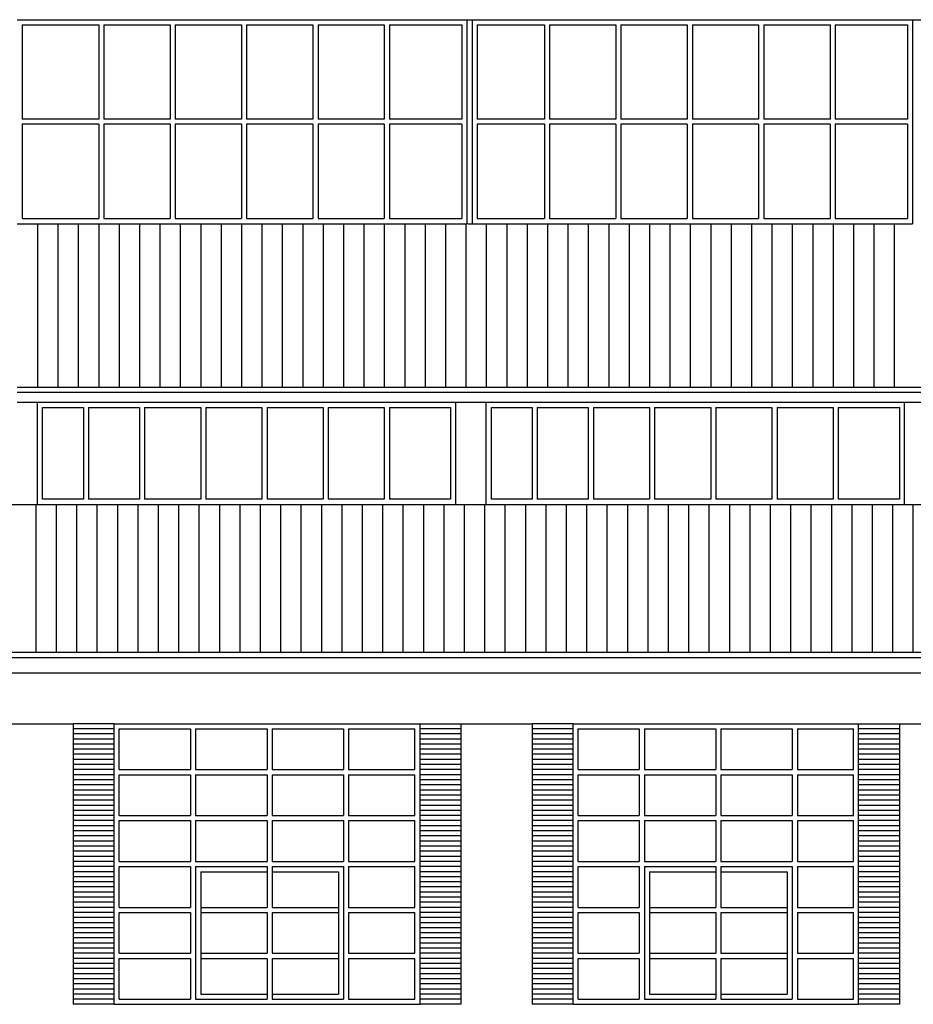
# Model space of a CAD drawing. Extents: x 498364 to 498705, y 4797008 to 4797191.
# Drawn here: x 498482 to 498490, y 4797097 to 4797107 of the extents above; entities that cross this region are included whole.
import ezdxf

# ---------------------------------------------------------------- set-up
doc = ezdxf.new("R2010")
doc.units = 0
doc.header["$MEASUREMENT"] = 0
doc.layers.get('0').update_dxf_attribs({"linetype": 'CONTINUOUS'})
for name, color, linetype in [('EXTERIOR', 7, 'CONTINUOUS'), ('TEJADO', 1, 'CONTINUOUS'), ('VENTANAS', 4, 'CONTINUOUS')]:
    doc.layers.add(name, color=color, linetype=linetype)

msp = doc.modelspace()

# ---------------------------------------------------------------- linework, layer by layer
for p, q in [((498482.0415, 4797100.1546), (498482.0415, 4797097.4046)), ((498482.4415, 4797100.1546), (498482.0415, 4797100.1546)), ((498485.4415, 4797100.1546), (498485.8415, 4797100.1546)), ((498485.8415, 4797100.1546), (498485.8415, 4797097.4046)), ((498486.5415, 4797100.1546), (498486.5415, 4797097.4046)), ((498486.9415, 4797100.1546), (498486.5415, 4797100.1546)), ((498489.7415, 4797100.1546), (498490.1415, 4797100.1546)), ((498490.1415, 4797100.1546), (498490.1415, 4797097.4046)), ((498482.4415, 4797100.1046), (498482.0415, 4797100.1046)), ((498482.4415, 4797100.0546), (498482.0415, 4797100.0546)), ((498485.8415, 4797100.1046), (498485.4415, 4797100.1046)), ((498485.8415, 4797100.0546), (498485.4415, 4797100.0546)), ((498486.9415, 4797100.1046), (498486.5415, 4797100.1046)), ((498486.9415, 4797100.0546), (498486.5415, 4797100.0546)), ((498490.1415, 4797100.1046), (498489.7415, 4797100.1046)), ((498490.1415, 4797100.0546), (498489.7415, 4797100.0546)), ((498482.4415, 4797100.0046), (498482.0415, 4797100.0046)), ((498482.4415, 4797099.9546), (498482.0415, 4797099.9546)), ((498485.8415, 4797100.0046), (498485.4415, 4797100.0046)), ((498485.8415, 4797099.9546), (498485.4415, 4797099.9546)), ((498486.9415, 4797100.0046), (498486.5415, 4797100.0046)), ((498486.9415, 4797099.9546), (498486.5415, 4797099.9546)), ((498490.1415, 4797100.0046), (498489.7415, 4797100.0046)), ((498490.1415, 4797099.9546), (498489.7415, 4797099.9546)), ((498482.4415, 4797099.9046), (498482.0415, 4797099.9046)), ((498482.4415, 4797099.8546), (498482.0415, 4797099.8546)), ((498485.8415, 4797099.9046), (498485.4415, 4797099.9046)), ((498485.8415, 4797099.8546), (498485.4415, 4797099.8546)), ((498486.9415, 4797099.9046), (498486.5415, 4797099.9046)), ((498486.9415, 4797099.8546), (498486.5415, 4797099.8546)), ((498490.1415, 4797099.9046), (498489.7415, 4797099.9046)), ((498490.1415, 4797099.8546), (498489.7415, 4797099.8546)), ((498482.4415, 4797099.8046), (498482.0415, 4797099.8046)), ((498482.4415, 4797099.7546), (498482.0415, 4797099.7546)), ((498485.8415, 4797099.8046), (498485.4415, 4797099.8046)), ((498485.8415, 4797099.7546), (498485.4415, 4797099.7546)), ((498486.9415, 4797099.8046), (498486.5415, 4797099.8046)), ((498486.9415, 4797099.7546), (498486.5415, 4797099.7546)), ((498490.1415, 4797099.8046), (498489.7415, 4797099.8046)), ((498490.1415, 4797099.7546), (498489.7415, 4797099.7546)), ((498482.4415, 4797099.7046), (498482.0415, 4797099.7046)), ((498482.4415, 4797099.6546), (498482.0415, 4797099.6546)), ((498485.8415, 4797099.7046), (498485.4415, 4797099.7046)), ((498485.8415, 4797099.6546), (498485.4415, 4797099.6546)), ((498486.9415, 4797099.7046), (498486.5415, 4797099.7046)), ((498486.9415, 4797099.6546), (498486.5415, 4797099.6546)), ((498490.1415, 4797099.7046), (498489.7415, 4797099.7046)), ((498490.1415, 4797099.6546), (498489.7415, 4797099.6546)), ((498482.4415, 4797099.6046), (498482.0415, 4797099.6046)), ((498482.4415, 4797099.5546), (498482.0415, 4797099.5546)), ((498485.8415, 4797099.6046), (498485.4415, 4797099.6046)), ((498485.8415, 4797099.5546), (498485.4415, 4797099.5546)), ((498486.9415, 4797099.6046), (498486.5415, 4797099.6046)), ((498486.9415, 4797099.5546), (498486.5415, 4797099.5546)), ((498490.1415, 4797099.6046), (498489.7415, 4797099.6046)), ((498490.1415, 4797099.5546), (498489.7415, 4797099.5546)), ((498482.4415, 4797099.5046), (498482.0415, 4797099.5046)), ((498482.4415, 4797099.4546), (498482.0415, 4797099.4546)), ((498485.8415, 4797099.5046), (498485.4415, 4797099.5046)), ((498485.8415, 4797099.4546), (498485.4415, 4797099.4546)), ((498486.9415, 4797099.5046), (498486.5415, 4797099.5046)), ((498486.9415, 4797099.4546), (498486.5415, 4797099.4546)), ((498490.1415, 4797099.5046), (498489.7415, 4797099.5046)), ((498490.1415, 4797099.4546), (498489.7415, 4797099.4546)), ((498482.4415, 4797099.4046), (498482.0415, 4797099.4046)), ((498482.4415, 4797099.3546), (498482.0415, 4797099.3546)), ((498485.8415, 4797099.4046), (498485.4415, 4797099.4046)), ((498485.8415, 4797099.3546), (498485.4415, 4797099.3546)), ((498486.9415, 4797099.4046), (498486.5415, 4797099.4046)), ((498486.9415, 4797099.3546), (498486.5415, 4797099.3546)), ((498490.1415, 4797099.4046), (498489.7415, 4797099.4046)), ((498490.1415, 4797099.3546), (498489.7415, 4797099.3546)), ((498482.4415, 4797099.3046), (498482.0415, 4797099.3046)), ((498482.4415, 4797099.2546), (498482.0415, 4797099.2546)), ((498485.8415, 4797099.3046), (498485.4415, 4797099.3046)), ((498485.8415, 4797099.2546), (498485.4415, 4797099.2546)), ((498486.9415, 4797099.3046), (498486.5415, 4797099.3046)), ((498486.9415, 4797099.2546), (498486.5415, 4797099.2546)), ((498490.1415, 4797099.3046), (498489.7415, 4797099.3046)), ((498490.1415, 4797099.2546), (498489.7415, 4797099.2546)), ((498482.4415, 4797099.2046), (498482.0415, 4797099.2046)), ((498482.4415, 4797099.1546), (498482.0415, 4797099.1546)), ((498485.8415, 4797099.2046), (498485.4415, 4797099.2046)), ((498485.8415, 4797099.1546), (498485.4415, 4797099.1546)), ((498486.9415, 4797099.2046), (498486.5415, 4797099.2046)), ((498486.9415, 4797099.1546), (498486.5415, 4797099.1546)), ((498490.1415, 4797099.2046), (498489.7415, 4797099.2046)), ((498490.1415, 4797099.1546), (498489.7415, 4797099.1546)), ((498482.4415, 4797099.1046), (498482.0415, 4797099.1046)), ((498482.4415, 4797099.0546), (498482.0415, 4797099.0546)), ((498485.8415, 4797099.1046), (498485.4415, 4797099.1046)), ((498485.8415, 4797099.0546), (498485.4415, 4797099.0546)), ((498486.9415, 4797099.1046), (498486.5415, 4797099.1046)), ((498486.9415, 4797099.0546), (498486.5415, 4797099.0546)), ((498490.1415, 4797099.1046), (498489.7415, 4797099.1046)), ((498490.1415, 4797099.0546), (498489.7415, 4797099.0546)), ((498482.4415, 4797099.0046), (498482.0415, 4797099.0046)), ((498485.8415, 4797099.0046), (498485.4415, 4797099.0046)), ((498486.9415, 4797099.0046), (498486.5415, 4797099.0046)), ((498490.1415, 4797099.0046), (498489.7415, 4797099.0046)), ((498482.4415, 4797098.9546), (498482.0415, 4797098.9546)), ((498482.4415, 4797098.9046), (498482.0415, 4797098.9046)), ((498485.8415, 4797098.9546), (498485.4415, 4797098.9546)), ((498485.8415, 4797098.9046), (498485.4415, 4797098.9046)), ((498486.9415, 4797098.9546), (498486.5415, 4797098.9546)), ((498486.9415, 4797098.9046), (498486.5415, 4797098.9046)), ((498490.1415, 4797098.9546), (498489.7415, 4797098.9546)), ((498490.1415, 4797098.9046), (498489.7415, 4797098.9046)), ((498482.4415, 4797098.8546), (498482.0415, 4797098.8546)), ((498482.4415, 4797098.8046), (498482.0415, 4797098.8046)), ((498485.8415, 4797098.8546), (498485.4415, 4797098.8546)), ((498485.8415, 4797098.8046), (498485.4415, 4797098.8046)), ((498486.9415, 4797098.8546), (498486.5415, 4797098.8546)), ((498486.9415, 4797098.8046), (498486.5415, 4797098.8046)), ((498490.1415, 4797098.8546), (498489.7415, 4797098.8546)), ((498490.1415, 4797098.8046), (498489.7415, 4797098.8046)), ((498482.4415, 4797098.7546), (498482.0415, 4797098.7546)), ((498482.4415, 4797098.7046), (498482.0415, 4797098.7046)), ((498485.8415, 4797098.7546), (498485.4415, 4797098.7546)), ((498485.8415, 4797098.7046), (498485.4415, 4797098.7046)), ((498486.9415, 4797098.7546), (498486.5415, 4797098.7546)), ((498486.9415, 4797098.7046), (498486.5415, 4797098.7046)), ((498490.1415, 4797098.7546), (498489.7415, 4797098.7546)), ((498490.1415, 4797098.7046), (498489.7415, 4797098.7046)), ((498482.4415, 4797098.6546), (498482.0415, 4797098.6546)), ((498482.4415, 4797098.6046), (498482.0415, 4797098.6046)), ((498485.8415, 4797098.6546), (498485.4415, 4797098.6546)), ((498485.8415, 4797098.6046), (498485.4415, 4797098.6046)), ((498486.9415, 4797098.6546), (498486.5415, 4797098.6546)), ((498486.9415, 4797098.6046), (498486.5415, 4797098.6046)), ((498490.1415, 4797098.6546), (498489.7415, 4797098.6546)), ((498490.1415, 4797098.6046), (498489.7415, 4797098.6046)), ((498482.4415, 4797098.5546), (498482.0415, 4797098.5546)), ((498482.4415, 4797098.5046), (498482.0415, 4797098.5046)), ((498485.8415, 4797098.5546), (498485.4415, 4797098.5546)), ((498485.8415, 4797098.5046), (498485.4415, 4797098.5046)), ((498486.9415, 4797098.5546), (498486.5415, 4797098.5546)), ((498486.9415, 4797098.5046), (498486.5415, 4797098.5046)), ((498490.1415, 4797098.5546), (498489.7415, 4797098.5546)), ((498490.1415, 4797098.5046), (498489.7415, 4797098.5046)), ((498482.4415, 4797098.4546), (498482.0415, 4797098.4546)), ((498482.4415, 4797098.4046), (498482.0415, 4797098.4046)), ((498485.8415, 4797098.4546), (498485.4415, 4797098.4546)), ((498485.8415, 4797098.4046), (498485.4415, 4797098.4046)), ((498486.9415, 4797098.4546), (498486.5415, 4797098.4546)), ((498486.9415, 4797098.4046), (498486.5415, 4797098.4046)), ((498490.1415, 4797098.4546), (498489.7415, 4797098.4546)), ((498490.1415, 4797098.4046), (498489.7415, 4797098.4046)), ((498482.4415, 4797098.3546), (498482.0415, 4797098.3546)), ((498482.4415, 4797098.3046), (498482.0415, 4797098.3046)), ((498485.8415, 4797098.3546), (498485.4415, 4797098.3546)), ((498485.8415, 4797098.3046), (498485.4415, 4797098.3046)), ((498486.9415, 4797098.3546), (498486.5415, 4797098.3546)), ((498486.9415, 4797098.3046), (498486.5415, 4797098.3046)), ((498490.1415, 4797098.3546), (498489.7415, 4797098.3546)), ((498490.1415, 4797098.3046), (498489.7415, 4797098.3046)), ((498482.4415, 4797098.2546), (498482.0415, 4797098.2546)), ((498482.4415, 4797098.2046), (498482.0415, 4797098.2046)), ((498485.8415, 4797098.2546), (498485.4415, 4797098.2546)), ((498485.8415, 4797098.2046), (498485.4415, 4797098.2046)), ((498486.9415, 4797098.2546), (498486.5415, 4797098.2546)), ((498486.9415, 4797098.2046), (498486.5415, 4797098.2046)), ((498490.1415, 4797098.2546), (498489.7415, 4797098.2546)), ((498490.1415, 4797098.2046), (498489.7415, 4797098.2046)), ((498482.4415, 4797098.1546), (498482.0415, 4797098.1546)), ((498482.4415, 4797098.1046), (498482.0415, 4797098.1046)), ((498485.8415, 4797098.1546), (498485.4415, 4797098.1546)), ((498485.8415, 4797098.1046), (498485.4415, 4797098.1046)), ((498486.9415, 4797098.1546), (498486.5415, 4797098.1546)), ((498486.9415, 4797098.1046), (498486.5415, 4797098.1046)), ((498490.1415, 4797098.1546), (498489.7415, 4797098.1546)), ((498490.1415, 4797098.1046), (498489.7415, 4797098.1046)), ((498482.4415, 4797098.0546), (498482.0415, 4797098.0546)), ((498482.4415, 4797098.0046), (498482.0415, 4797098.0046)), ((498485.8415, 4797098.0546), (498485.4415, 4797098.0546)), ((498485.8415, 4797098.0046), (498485.4415, 4797098.0046)), ((498486.9415, 4797098.0546), (498486.5415, 4797098.0546)), ((498486.9415, 4797098.0046), (498486.5415, 4797098.0046)), ((498490.1415, 4797098.0546), (498489.7415, 4797098.0546)), ((498490.1415, 4797098.0046), (498489.7415, 4797098.0046)), ((498482.4415, 4797097.9546), (498482.0415, 4797097.9546)), ((498482.4415, 4797097.9046), (498482.0415, 4797097.9046)), ((498485.8415, 4797097.9546), (498485.4415, 4797097.9546)), ((498485.8415, 4797097.9046), (498485.4415, 4797097.9046)), ((498486.9415, 4797097.9546), (498486.5415, 4797097.9546)), ((498486.9415, 4797097.9046), (498486.5415, 4797097.9046)), ((498490.1415, 4797097.9546), (498489.7415, 4797097.9546)), ((498490.1415, 4797097.9046), (498489.7415, 4797097.9046)), ((498482.4415, 4797097.8546), (498482.0415, 4797097.8546)), ((498482.4415, 4797097.8046), (498482.0415, 4797097.8046)), ((498485.8415, 4797097.8546), (498485.4415, 4797097.8546)), ((498485.8415, 4797097.8046), (498485.4415, 4797097.8046)), ((498486.9415, 4797097.8546), (498486.5415, 4797097.8546)), ((498486.9415, 4797097.8046), (498486.5415, 4797097.8046)), ((498490.1415, 4797097.8546), (498489.7415, 4797097.8546)), ((498490.1415, 4797097.8046), (498489.7415, 4797097.8046)), ((498482.4415, 4797097.7546), (498482.0415, 4797097.7546)), ((498482.4415, 4797097.7046), (498482.0415, 4797097.7046)), ((498485.8415, 4797097.7546), (498485.4415, 4797097.7546)), ((498485.8415, 4797097.7046), (498485.4415, 4797097.7046)), ((498486.9415, 4797097.7546), (498486.5415, 4797097.7546)), ((498486.9415, 4797097.7046), (498486.5415, 4797097.7046)), ((498490.1415, 4797097.7546), (498489.7415, 4797097.7546)), ((498490.1415, 4797097.7046), (498489.7415, 4797097.7046)), ((498482.4415, 4797097.6546), (498482.0415, 4797097.6546)), ((498482.4415, 4797097.6046), (498482.0415, 4797097.6046)), ((498485.8415, 4797097.6546), (498485.4415, 4797097.6546)), ((498485.8415, 4797097.6046), (498485.4415, 4797097.6046)), ((498486.9415, 4797097.6546), (498486.5415, 4797097.6546)), ((498486.9415, 4797097.6046), (498486.5415, 4797097.6046)), ((498490.1415, 4797097.6546), (498489.7415, 4797097.6546)), ((498490.1415, 4797097.6046), (498489.7415, 4797097.6046)), ((498482.4415, 4797097.5546), (498482.0415, 4797097.5546)), ((498485.8415, 4797097.5546), (498485.4415, 4797097.5546)), ((498486.9415, 4797097.5546), (498486.5415, 4797097.5546)), ((498490.1415, 4797097.5546), (498489.7415, 4797097.5546)), ((498482.4415, 4797097.5046), (498482.0415, 4797097.5046)), ((498482.4415, 4797097.4546), (498482.0415, 4797097.4546)), ((498485.8415, 4797097.5046), (498485.4415, 4797097.5046)), ((498485.8415, 4797097.4546), (498485.4415, 4797097.4546)), ((498486.9415, 4797097.5046), (498486.5415, 4797097.5046)), ((498486.9415, 4797097.4546), (498486.5415, 4797097.4546)), ((498490.1415, 4797097.5046), (498489.7415, 4797097.5046)), ((498490.1415, 4797097.4546), (498489.7415, 4797097.4546)), ((498482.4415, 4797097.4046), (498482.0415, 4797097.4046)), ((498482.4415, 4797097.4046), (498482.0415, 4797097.4046)), ((498485.8415, 4797097.4046), (498485.4415, 4797097.4046)), ((498485.8415, 4797097.4046), (498485.4415, 4797097.4046)), ((498486.9415, 4797097.4046), (498486.5415, 4797097.4046)), ((498486.9415, 4797097.4046), (498486.5415, 4797097.4046)), ((498490.1415, 4797097.4046), (498489.7415, 4797097.4046)), ((498490.1415, 4797097.4046), (498489.7415, 4797097.4046))]:
    msp.add_line(p, q)
at = {"layer": 'EXTERIOR', "ltscale": 0.1}
for p, q in [((498480.7915, 4797100.1546), (498482.0415, 4797100.1546)), ((498485.8415, 4797100.1546), (498486.5415, 4797100.1546)), ((498490.1415, 4797100.1546), (498490.9415, 4797100.1546))]:
    msp.add_line(p, q, dxfattribs=at)
at = {"layer": 'TEJADO', "ltscale": 0.1}
for p, q in [((498481.6915, 4797105.0546), (498481.6915, 4797103.4546)), ((498481.8915, 4797105.0546), (498481.8915, 4797103.4546)), ((498482.0915, 4797105.0546), (498482.0915, 4797103.4546)), ((498482.2915, 4797105.0546), (498482.2915, 4797103.4546)), ((498482.4915, 4797105.0546), (498482.4915, 4797103.4546)), ((498482.6915, 4797105.0546), (498482.6915, 4797103.4546)), ((498482.8915, 4797105.0546), (498482.8915, 4797103.4546)), ((498483.0915, 4797105.0546), (498483.0915, 4797103.4546)), ((498483.2915, 4797105.0546), (498483.2915, 4797103.4546)), ((498483.4915, 4797105.0546), (498483.4915, 4797103.4546)), ((498483.6915, 4797105.0546), (498483.6915, 4797103.4546)), ((498483.8915, 4797105.0546), (498483.8915, 4797103.4546)), ((498484.0915, 4797105.0546), (498484.0915, 4797103.4546)), ((498484.2915, 4797105.0546), (498484.2915, 4797103.4546)), ((498484.4915, 4797105.0546), (498484.4915, 4797103.4546)), ((498484.6915, 4797105.0546), (498484.6915, 4797103.4546)), ((498484.8915, 4797105.0546), (498484.8915, 4797103.4546)), ((498485.0915, 4797105.0546), (498485.0915, 4797103.4546)), ((498485.2915, 4797105.0546), (498485.2915, 4797103.4546)), ((498485.4915, 4797105.0546), (498485.4915, 4797103.4546)), ((498485.6915, 4797105.0546), (498485.6915, 4797103.4546)), ((498485.8915, 4797105.0546), (498485.8915, 4797103.4546)), ((498486.0915, 4797105.0546), (498486.0915, 4797103.4546)), ((498486.2915, 4797105.0546), (498486.2915, 4797103.4546)), ((498486.4915, 4797105.0546), (498486.4915, 4797103.4546)), ((498486.6915, 4797105.0546), (498486.6915, 4797103.4546)), ((498486.8915, 4797105.0546), (498486.8915, 4797103.4546)), ((498487.0915, 4797105.0546), (498487.0915, 4797103.4546)), ((498487.2915, 4797105.0546), (498487.2915, 4797103.4546)), ((498487.4915, 4797105.0546), (498487.4915, 4797103.4546)), ((498487.6915, 4797105.0546), (498487.6915, 4797103.4546)), ((498487.8915, 4797105.0546), (498487.8915, 4797103.4546)), ((498488.0915, 4797105.0546), (498488.0915, 4797103.4546)), ((498488.2915, 4797105.0546), (498488.2915, 4797103.4546)), ((498488.4915, 4797105.0546), (498488.4915, 4797103.4546)), ((498488.6915, 4797105.0546), (498488.6915, 4797103.4546)), ((498488.8915, 4797105.0546), (498488.8915, 4797103.4546)), ((498489.0915, 4797105.0546), (498489.0915, 4797103.4546)), ((498489.2915, 4797105.0546), (498489.2915, 4797103.4546)), ((498489.4915, 4797105.0546), (498489.4915, 4797103.4546)), ((498489.6915, 4797105.0546), (498489.6915, 4797103.4546)), ((498489.8915, 4797105.0546), (498489.8915, 4797103.4546)), ((498490.0915, 4797105.0546), (498490.0915, 4797103.4546)), ((498481.4915, 4797103.4546), (498516.4915, 4797103.4546)), ((498481.4915, 4797103.4046), (498516.4915, 4797103.4046)), ((498481.4915, 4797103.3046), (498516.4915, 4797103.3046)), ((498475.5915, 4797102.3046), (498521.3915, 4797102.3046)), ((498481.6744, 4797102.3046), (498481.6744, 4797100.8546)), ((498481.8744, 4797102.3046), (498481.8744, 4797100.8546)), ((498482.0744, 4797102.3046), (498482.0744, 4797100.8546)), ((498482.2744, 4797102.3046), (498482.2744, 4797100.8546)), ((498482.2744, 4797102.3046), (498482.2744, 4797100.8546)), ((498482.4744, 4797102.3046), (498482.4744, 4797100.8546)), ((498482.6744, 4797102.3046), (498482.6744, 4797100.8546)), ((498482.8744, 4797102.3046), (498482.8744, 4797100.8546)), ((498483.0744, 4797102.3046), (498483.0744, 4797100.8546)), ((498483.2744, 4797102.3046), (498483.2744, 4797100.8546)), ((498483.4744, 4797102.3046), (498483.4744, 4797100.8546)), ((498483.6744, 4797102.3046), (498483.6744, 4797100.8546)), ((498483.8744, 4797102.3046), (498483.8744, 4797100.8546)), ((498484.0744, 4797102.3046), (498484.0744, 4797100.8546)), ((498484.2744, 4797102.3046), (498484.2744, 4797100.8546)), ((498484.4744, 4797102.3046), (498484.4744, 4797100.8546)), ((498484.6744, 4797102.3046), (498484.6744, 4797100.8546)), ((498484.8744, 4797102.3046), (498484.8744, 4797100.8546)), ((498485.0744, 4797102.3046), (498485.0744, 4797100.8546)), ((498485.2744, 4797102.3046), (498485.2744, 4797100.8546)), ((498485.4744, 4797102.3046), (498485.4744, 4797100.8546)), ((498485.6744, 4797102.3046), (498485.6744, 4797100.8546)), ((498485.8744, 4797102.3046), (498485.8744, 4797100.8546)), ((498486.0744, 4797102.3046), (498486.0744, 4797100.8546)), ((498486.2744, 4797102.3046), (498486.2744, 4797100.8546)), ((498486.4744, 4797102.3046), (498486.4744, 4797100.8546)), ((498486.6744, 4797102.3046), (498486.6744, 4797100.8546)), ((498486.8744, 4797102.3046), (498486.8744, 4797100.8546)), ((498487.0744, 4797102.3046), (498487.0744, 4797100.8546)), ((498487.2744, 4797102.3046), (498487.2744, 4797100.8546)), ((498487.4744, 4797102.3046), (498487.4744, 4797100.8546)), ((498487.6744, 4797102.3046), (498487.6744, 4797100.8546)), ((498487.8744, 4797102.3046), (498487.8744, 4797100.8546)), ((498488.0744, 4797102.3046), (498488.0744, 4797100.8546)), ((498488.0744, 4797102.3046), (498488.0744, 4797100.8546)), ((498488.2744, 4797102.3046), (498488.2744, 4797100.8546)), ((498488.4744, 4797102.3046), (498488.4744, 4797100.8546)), ((498488.6744, 4797102.3046), (498488.6744, 4797100.8546)), ((498488.8744, 4797102.3046), (498488.8744, 4797100.8546)), ((498489.0744, 4797102.3046), (498489.0744, 4797100.8546)), ((498489.2744, 4797102.3046), (498489.2744, 4797100.8546)), ((498489.4744, 4797102.3046), (498489.4744, 4797100.8546)), ((498489.6744, 4797102.3046), (498489.6744, 4797100.8546)), ((498489.8744, 4797102.3046), (498489.8744, 4797100.8546)), ((498490.0744, 4797102.3046), (498490.0744, 4797100.8546)), ((498490.2744, 4797102.3046), (498490.2744, 4797100.8546)), ((498475.5915, 4797100.8546), (498521.3915, 4797100.8546)), ((498475.5915, 4797100.8046), (498521.3915, 4797100.8046)), ((498475.5915, 4797100.6546), (498521.3915, 4797100.6546))]:
    msp.add_line(p, q, dxfattribs=at)
at = {"layer": 'VENTANAS', "ltscale": 0.1}
for p, q in [((498481.4915, 4797107.0546), (498485.9015, 4797107.0546)), ((498481.5415, 4797107.0046), (498481.5415, 4797106.0796)), ((498481.5415, 4797107.0046), (498482.2915, 4797107.0046)), ((498482.2915, 4797107.0046), (498482.2915, 4797106.0796)), ((498482.3415, 4797107.0046), (498482.3415, 4797106.0796)), ((498482.3415, 4797107.0046), (498482.9915, 4797107.0046)), ((498482.9915, 4797107.0046), (498482.9915, 4797106.0796)), ((498483.0415, 4797107.0046), (498483.0415, 4797106.0796)), ((498483.0415, 4797107.0046), (498483.6915, 4797107.0046)), ((498483.6915, 4797107.0046), (498483.6915, 4797106.0796)), ((498483.7415, 4797107.0046), (498483.7415, 4797106.0796)), ((498483.7415, 4797107.0046), (498484.3915, 4797107.0046)), ((498484.3915, 4797107.0046), (498484.3915, 4797106.0796)), ((498484.4415, 4797107.0046), (498485.0915, 4797107.0046)), ((498484.4415, 4797107.0046), (498484.4415, 4797106.0796)), ((498485.0915, 4797107.0046), (498485.0915, 4797106.0796)), ((498485.1415, 4797107.0046), (498485.1415, 4797106.0796)), ((498485.1415, 4797107.0046), (498485.8515, 4797107.0046)), ((498485.8515, 4797107.0046), (498485.8515, 4797106.0796)), ((498485.9015, 4797107.0546), (498490.2715, 4797107.0546)), ((498485.9015, 4797107.0546), (498485.9015, 4797105.0546)), ((498485.9515, 4797107.0546), (498485.9515, 4797106.0796)), ((498486.0015, 4797107.0046), (498486.0015, 4797106.0796)), ((498486.0015, 4797107.0046), (498486.6615, 4797107.0046)), ((498486.6615, 4797107.0046), (498486.6615, 4797106.0796)), ((498486.7115, 4797107.0046), (498486.7115, 4797106.0796)), ((498486.7115, 4797107.0046), (498487.3615, 4797107.0046)), ((498487.3615, 4797107.0046), (498487.3615, 4797106.0796)), ((498487.4115, 4797107.0046), (498487.4115, 4797106.0796)), ((498487.4115, 4797107.0046), (498488.0615, 4797107.0046)), ((498488.0615, 4797107.0046), (498488.0615, 4797106.0796)), ((498488.1115, 4797107.0046), (498488.1115, 4797106.0796)), ((498488.1115, 4797107.0046), (498488.7615, 4797107.0046)), ((498488.7615, 4797107.0046), (498488.7615, 4797106.0796)), ((498488.8115, 4797107.0046), (498489.4615, 4797107.0046)), ((498488.8115, 4797107.0046), (498488.8115, 4797106.0796)), ((498489.4615, 4797107.0046), (498489.4615, 4797106.0796)), ((498489.5115, 4797107.0046), (498489.5115, 4797106.0796)), ((498489.5115, 4797107.0046), (498490.2215, 4797107.0046)), ((498490.2215, 4797107.0046), (498490.2215, 4797106.0796)), ((498490.2715, 4797107.0546), (498494.6415, 4797107.0546)), ((498490.2715, 4797107.0546), (498490.2715, 4797105.0546)), ((498482.2915, 4797106.0796), (498481.5415, 4797106.0796)), ((498481.5415, 4797106.0296), (498481.5415, 4797105.1046)), ((498482.2915, 4797106.0296), (498481.5415, 4797106.0296)), ((498482.2915, 4797106.0296), (498482.2915, 4797105.1046)), ((498482.9915, 4797106.0796), (498482.3415, 4797106.0796)), ((498482.3415, 4797106.0296), (498482.3415, 4797105.1046)), ((498482.9915, 4797106.0296), (498482.3415, 4797106.0296)), ((498482.9915, 4797106.0296), (498482.9915, 4797105.1046)), ((498483.6915, 4797106.0796), (498483.0415, 4797106.0796)), ((498483.0415, 4797106.0296), (498483.0415, 4797105.1046)), ((498483.6915, 4797106.0296), (498483.0415, 4797106.0296)), ((498483.6915, 4797106.0296), (498483.6915, 4797105.1046)), ((498484.3915, 4797106.0796), (498483.7415, 4797106.0796)), ((498483.7415, 4797106.0296), (498483.7415, 4797105.1046)), ((498484.3915, 4797106.0296), (498483.7415, 4797106.0296)), ((498484.3915, 4797106.0296), (498484.3915, 4797105.1046)), ((498485.0915, 4797106.0796), (498484.4415, 4797106.0796)), ((498484.4415, 4797106.0296), (498484.4415, 4797105.1046)), ((498485.0915, 4797106.0296), (498484.4415, 4797106.0296)), ((498485.0915, 4797106.0296), (498485.0915, 4797105.1046)), ((498485.8515, 4797106.0796), (498485.1415, 4797106.0796)), ((498485.1415, 4797106.0296), (498485.1415, 4797105.1046)), ((498485.8515, 4797106.0296), (498485.1415, 4797106.0296)), ((498485.8515, 4797106.0296), (498485.8515, 4797105.1046)), ((498485.9515, 4797106.0796), (498485.9515, 4797105.0546)), ((498486.6615, 4797106.0796), (498486.0015, 4797106.0796)), ((498486.0015, 4797106.0296), (498486.0015, 4797105.1046)), ((498486.6615, 4797106.0296), (498486.0015, 4797106.0296)), ((498486.6615, 4797106.0296), (498486.6615, 4797105.1046)), ((498487.3615, 4797106.0796), (498486.7115, 4797106.0796)), ((498486.7115, 4797106.0296), (498486.7115, 4797105.1046)), ((498487.3615, 4797106.0296), (498486.7115, 4797106.0296)), ((498487.3615, 4797106.0296), (498487.3615, 4797105.1046)), ((498488.0615, 4797106.0796), (498487.4115, 4797106.0796)), ((498487.4115, 4797106.0296), (498487.4115, 4797105.1046)), ((498488.0615, 4797106.0296), (498487.4115, 4797106.0296)), ((498488.0615, 4797106.0296), (498488.0615, 4797105.1046)), ((498488.7615, 4797106.0796), (498488.1115, 4797106.0796)), ((498488.1115, 4797106.0296), (498488.1115, 4797105.1046)), ((498488.7615, 4797106.0296), (498488.1115, 4797106.0296)), ((498488.7615, 4797106.0296), (498488.7615, 4797105.1046)), ((498489.4615, 4797106.0796), (498488.8115, 4797106.0796)), ((498488.8115, 4797106.0296), (498488.8115, 4797105.1046)), ((498489.4615, 4797106.0296), (498488.8115, 4797106.0296)), ((498489.4615, 4797106.0296), (498489.4615, 4797105.1046)), ((498490.2215, 4797106.0796), (498489.5115, 4797106.0796)), ((498489.5115, 4797106.0296), (498489.5115, 4797105.1046)), ((498490.2215, 4797106.0296), (498489.5115, 4797106.0296)), ((498490.2215, 4797106.0296), (498490.2215, 4797105.1046)), ((498481.4915, 4797105.0546), (498485.9015, 4797105.0546)), ((498481.5415, 4797105.1046), (498482.2915, 4797105.1046)), ((498482.3415, 4797105.1046), (498482.9915, 4797105.1046)), ((498483.0415, 4797105.1046), (498483.6915, 4797105.1046)), ((498483.7415, 4797105.1046), (498484.3915, 4797105.1046)), ((498484.4415, 4797105.1046), (498485.0915, 4797105.1046)), ((498485.1415, 4797105.1046), (498485.8515, 4797105.1046)), ((498485.9115, 4797105.0546), (498490.2715, 4797105.0546)), ((498486.0015, 4797105.1046), (498486.6615, 4797105.1046)), ((498486.7115, 4797105.1046), (498487.3615, 4797105.1046)), ((498487.4115, 4797105.1046), (498488.0615, 4797105.1046)), ((498488.1115, 4797105.1046), (498488.7615, 4797105.1046)), ((498488.8115, 4797105.1046), (498489.4615, 4797105.1046)), ((498489.5115, 4797105.1046), (498490.2215, 4797105.1046)), ((498481.6915, 4797102.3046), (498481.6915, 4797103.3046)), ((498485.7915, 4797102.3046), (498485.7915, 4797103.3046)), ((498486.0915, 4797102.3046), (498486.0915, 4797103.3046)), ((498490.1915, 4797102.3046), (498490.1915, 4797103.3046)), ((498481.7415, 4797102.3546), (498481.7415, 4797103.2546)), ((498481.7415, 4797103.2546), (498482.1415, 4797103.2546)), ((498482.1415, 4797103.2546), (498482.1415, 4797102.3546)), ((498482.1915, 4797103.2546), (498482.1915, 4797102.3546)), ((498482.1915, 4797103.2546), (498482.6915, 4797103.2546)), ((498482.6915, 4797103.2546), (498482.6915, 4797102.3546)), ((498482.7415, 4797103.2546), (498482.7415, 4797102.3546)), ((498482.7415, 4797103.2546), (498483.2915, 4797103.2546)), ((498483.2915, 4797103.2546), (498483.2915, 4797102.3546)), ((498483.3415, 4797103.2546), (498483.3415, 4797102.3546)), ((498483.3415, 4797103.2546), (498483.8915, 4797103.2546)), ((498483.8915, 4797103.2546), (498483.8915, 4797102.3546)), ((498483.9415, 4797103.2546), (498483.9415, 4797102.3546)), ((498483.9415, 4797103.2546), (498484.4915, 4797103.2546)), ((498484.4915, 4797103.2546), (498484.4915, 4797102.3546)), ((498484.5415, 4797103.2546), (498484.5415, 4797102.3546)), ((498484.5415, 4797103.2546), (498485.0915, 4797103.2546)), ((498485.0915, 4797103.2546), (498485.0915, 4797102.3546)), ((498485.1415, 4797103.2546), (498485.1415, 4797102.3546)), ((498485.1415, 4797103.2546), (498485.7415, 4797103.2546)), ((498485.7415, 4797103.2546), (498485.7415, 4797102.3546)), ((498486.1415, 4797102.3546), (498486.1415, 4797103.2546)), ((498486.1415, 4797103.2546), (498486.5415, 4797103.2546)), ((498486.5415, 4797103.2546), (498486.5415, 4797102.3546)), ((498486.5915, 4797103.2546), (498486.5915, 4797102.3546)), ((498486.5915, 4797103.2546), (498487.0915, 4797103.2546)), ((498487.0915, 4797103.2546), (498487.0915, 4797102.3546)), ((498487.1415, 4797103.2546), (498487.1415, 4797102.3546)), ((498487.1415, 4797103.2546), (498487.6915, 4797103.2546)), ((498487.6915, 4797103.2546), (498487.6915, 4797102.3546)), ((498487.7415, 4797103.2546), (498487.7415, 4797102.3546)), ((498487.7415, 4797103.2546), (498488.2915, 4797103.2546)), ((498488.2915, 4797103.2546), (498488.2915, 4797102.3546)), ((498488.3415, 4797103.2546), (498488.3415, 4797102.3546)), ((498488.3415, 4797103.2546), (498488.8915, 4797103.2546)), ((498488.8915, 4797103.2546), (498488.8915, 4797102.3546)), ((498488.9415, 4797103.2546), (498488.9415, 4797102.3546)), ((498488.9415, 4797103.2546), (498489.4915, 4797103.2546)), ((498489.4915, 4797103.2546), (498489.4915, 4797102.3546)), ((498489.5415, 4797103.2546), (498489.5415, 4797102.3546)), ((498489.5415, 4797103.2546), (498490.1415, 4797103.2546)), ((498490.1415, 4797103.2546), (498490.1415, 4797102.3546)), ((498482.1415, 4797102.3546), (498481.7415, 4797102.3546)), ((498482.6915, 4797102.3546), (498482.1915, 4797102.3546)), ((498483.2915, 4797102.3546), (498482.7415, 4797102.3546)), ((498483.8915, 4797102.3546), (498483.3415, 4797102.3546)), ((498484.4915, 4797102.3546), (498483.9415, 4797102.3546)), ((498485.0915, 4797102.3546), (498484.5415, 4797102.3546)), ((498485.7415, 4797102.3546), (498485.1415, 4797102.3546)), ((498486.5415, 4797102.3546), (498486.1415, 4797102.3546)), ((498487.0915, 4797102.3546), (498486.5915, 4797102.3546)), ((498487.6915, 4797102.3546), (498487.1415, 4797102.3546)), ((498488.2915, 4797102.3546), (498487.7415, 4797102.3546)), ((498488.8915, 4797102.3546), (498488.3415, 4797102.3546)), ((498489.4915, 4797102.3546), (498488.9415, 4797102.3546)), ((498490.1415, 4797102.3546), (498489.5415, 4797102.3546)), ((498482.4415, 4797097.4046), (498482.4415, 4797100.1546)), ((498482.4415, 4797100.1546), (498485.4415, 4797100.1546)), ((498485.4415, 4797097.4046), (498485.4415, 4797100.1546)), ((498486.9415, 4797097.4046), (498486.9415, 4797100.1546)), ((498486.9415, 4797100.1546), (498489.7415, 4797100.1546)), ((498489.7415, 4797097.4046), (498489.7415, 4797100.1546)), ((498482.4915, 4797099.7046), (498482.4915, 4797100.1046)), ((498482.4915, 4797100.1046), (498483.1915, 4797100.1046)), ((498483.1915, 4797100.1046), (498483.1915, 4797099.7046)), ((498483.2415, 4797100.1046), (498483.2415, 4797099.7046)), ((498483.2415, 4797100.1046), (498483.9415, 4797100.1046)), ((498483.9415, 4797100.1046), (498483.9415, 4797099.7046)), ((498483.9915, 4797100.1046), (498483.9915, 4797099.7046)), ((498483.9915, 4797100.1046), (498484.6915, 4797100.1046)), ((498484.6915, 4797100.1046), (498484.6915, 4797099.7046)), ((498484.7415, 4797100.1046), (498484.7415, 4797099.7046)), ((498484.7415, 4797100.1046), (498485.3915, 4797100.1046)), ((498485.3915, 4797099.7046), (498485.3915, 4797100.1046)), ((498486.9915, 4797100.1046), (498487.5915, 4797100.1046)), ((498486.9915, 4797099.7046), (498486.9915, 4797100.1046)), ((498487.5915, 4797100.1046), (498487.5915, 4797099.7046)), ((498487.6415, 4797100.1046), (498488.3415, 4797100.1046)), ((498487.6415, 4797100.1046), (498487.6415, 4797099.7046)), ((498488.3415, 4797100.1046), (498488.3415, 4797099.7046)), ((498488.3915, 4797100.1046), (498489.0915, 4797100.1046)), ((498488.3915, 4797100.1046), (498488.3915, 4797099.7046)), ((498489.0915, 4797100.1046), (498489.0915, 4797099.7046)), ((498489.1415, 4797100.1046), (498489.6915, 4797100.1046)), ((498489.1415, 4797100.1046), (498489.1415, 4797099.7046)), ((498489.6915, 4797099.7046), (498489.6915, 4797100.1046)), ((498482.4915, 4797099.7046), (498483.1915, 4797099.7046)), ((498482.4915, 4797099.2546), (498482.4915, 4797099.6546)), ((498482.4915, 4797099.6546), (498483.1915, 4797099.6546)), ((498483.1915, 4797099.6546), (498483.1915, 4797099.2546)), ((498483.2415, 4797099.7046), (498483.9415, 4797099.7046)), ((498483.2415, 4797099.6546), (498483.2415, 4797099.2546)), ((498483.2415, 4797099.6546), (498483.9415, 4797099.6546)), ((498483.9415, 4797099.6546), (498483.9415, 4797099.2546)), ((498483.9915, 4797099.7046), (498484.6915, 4797099.7046)), ((498483.9915, 4797099.6546), (498483.9915, 4797099.2546)), ((498483.9915, 4797099.6546), (498484.6915, 4797099.6546)), ((498484.6915, 4797099.6546), (498484.6915, 4797099.2546)), ((498484.7415, 4797099.7046), (498485.3915, 4797099.7046)), ((498484.7415, 4797099.6546), (498485.3915, 4797099.6546)), ((498484.7415, 4797099.6546), (498484.7415, 4797099.2546)), ((498485.3915, 4797099.2546), (498485.3915, 4797099.6546)), ((498486.9915, 4797099.7046), (498487.5915, 4797099.7046)), ((498486.9915, 4797099.6546), (498487.5915, 4797099.6546)), ((498486.9915, 4797099.2546), (498486.9915, 4797099.6546)), ((498487.5915, 4797099.6546), (498487.5915, 4797099.2546)), ((498487.6415, 4797099.7046), (498488.3415, 4797099.7046)), ((498487.6415, 4797099.6546), (498487.6415, 4797099.2546)), ((498487.6415, 4797099.6546), (498488.3415, 4797099.6546)), ((498488.3415, 4797099.6546), (498488.3415, 4797099.2546)), ((498488.3915, 4797099.7046), (498489.0915, 4797099.7046)), ((498488.3915, 4797099.6546), (498488.3915, 4797099.2546)), ((498488.3915, 4797099.6546), (498489.0915, 4797099.6546)), ((498489.0915, 4797099.6546), (498489.0915, 4797099.2546)), ((498489.1415, 4797099.7046), (498489.6915, 4797099.7046)), ((498489.1415, 4797099.6546), (498489.6915, 4797099.6546)), ((498489.1415, 4797099.6546), (498489.1415, 4797099.2546)), ((498489.6915, 4797099.2546), (498489.6915, 4797099.6546)), ((498482.4915, 4797099.2546), (498483.1915, 4797099.2546)), ((498483.2415, 4797099.2546), (498483.9415, 4797099.2546)), ((498483.9915, 4797099.2546), (498484.6915, 4797099.2546)), ((498484.7415, 4797099.2546), (498485.3915, 4797099.2546)), ((498486.9915, 4797099.2546), (498487.5915, 4797099.2546)), ((498487.6415, 4797099.2546), (498488.3415, 4797099.2546)), ((498488.3915, 4797099.2546), (498489.0915, 4797099.2546)), ((498489.1415, 4797099.2546), (498489.6915, 4797099.2546)), ((498482.4915, 4797098.8046), (498482.4915, 4797099.2046)), ((498482.4915, 4797099.2046), (498483.1915, 4797099.2046)), ((498483.1915, 4797099.2046), (498483.1915, 4797098.8046)), ((498483.2415, 4797099.2046), (498483.2415, 4797098.8046)), ((498483.2415, 4797099.2046), (498483.9415, 4797099.2046)), ((498483.9415, 4797099.2046), (498483.9415, 4797098.8046)), ((498483.9915, 4797099.2046), (498483.9915, 4797098.8046)), ((498483.9915, 4797099.2046), (498484.6915, 4797099.2046)), ((498484.6915, 4797099.2046), (498484.6915, 4797098.8046)), ((498484.7415, 4797099.2046), (498485.3915, 4797099.2046)), ((498484.7415, 4797099.2046), (498484.7415, 4797098.8046)), ((498485.3915, 4797098.8046), (498485.3915, 4797099.2046)), ((498486.9915, 4797099.2046), (498487.5915, 4797099.2046)), ((498486.9915, 4797098.8046), (498486.9915, 4797099.2046)), ((498487.5915, 4797099.2046), (498487.5915, 4797098.8046)), ((498487.6415, 4797099.2046), (498487.6415, 4797098.8046)), ((498487.6415, 4797099.2046), (498488.3415, 4797099.2046)), ((498488.3415, 4797099.2046), (498488.3415, 4797098.8046)), ((498488.3915, 4797099.2046), (498488.3915, 4797098.8046)), ((498488.3915, 4797099.2046), (498489.0915, 4797099.2046)), ((498489.0915, 4797099.2046), (498489.0915, 4797098.8046)), ((498489.1415, 4797099.2046), (498489.6915, 4797099.2046)), ((498489.1415, 4797099.2046), (498489.1415, 4797098.8046)), ((498489.6915, 4797098.8046), (498489.6915, 4797099.2046)), ((498482.4915, 4797098.8046), (498483.1915, 4797098.8046)), ((498483.2415, 4797098.8046), (498483.9415, 4797098.8046)), ((498483.9915, 4797098.8046), (498484.6915, 4797098.8046)), ((498484.7415, 4797098.8046), (498485.3915, 4797098.8046)), ((498486.9915, 4797098.8046), (498487.5915, 4797098.8046)), ((498487.6415, 4797098.8046), (498488.3415, 4797098.8046)), ((498488.3915, 4797098.8046), (498489.0915, 4797098.8046)), ((498489.1415, 4797098.8046), (498489.6915, 4797098.8046)), ((498482.4915, 4797098.7546), (498483.1915, 4797098.7546)), ((498482.4915, 4797098.3546), (498482.4915, 4797098.7546)), ((498483.1915, 4797098.7546), (498483.1915, 4797098.3546)), ((498483.2415, 4797098.7546), (498483.9415, 4797098.7546)), ((498483.2415, 4797098.7546), (498483.2415, 4797098.3546)), ((498483.2915, 4797098.7046), (498483.9415, 4797098.7046)), ((498483.2915, 4797098.7046), (498483.2915, 4797098.3546)), ((498483.9415, 4797098.7546), (498483.9415, 4797098.3546)), ((498483.9915, 4797098.7546), (498484.6915, 4797098.7546)), ((498483.9915, 4797098.7546), (498483.9915, 4797098.3546)), ((498483.9915, 4797098.7046), (498484.6415, 4797098.7046)), ((498484.6415, 4797098.7046), (498484.6415, 4797098.3546)), ((498484.6915, 4797098.7546), (498484.6915, 4797098.3546)), ((498484.7415, 4797098.7546), (498485.3915, 4797098.7546)), ((498484.7415, 4797098.7546), (498484.7415, 4797098.3546)), ((498485.3915, 4797098.3546), (498485.3915, 4797098.7546)), ((498486.9915, 4797098.7546), (498487.5915, 4797098.7546)), ((498486.9915, 4797098.3546), (498486.9915, 4797098.7546)), ((498487.5915, 4797098.7546), (498487.5915, 4797098.3546)), ((498487.6415, 4797098.7546), (498488.3415, 4797098.7546)), ((498487.6415, 4797098.7546), (498487.6415, 4797098.3546)), ((498487.6915, 4797098.7046), (498488.3415, 4797098.7046)), ((498487.6915, 4797098.7046), (498487.6915, 4797098.3546)), ((498488.3415, 4797098.7546), (498488.3415, 4797098.3546)), ((498488.3915, 4797098.7546), (498489.0915, 4797098.7546)), ((498488.3915, 4797098.7546), (498488.3915, 4797098.3546)), ((498488.3915, 4797098.7046), (498489.0415, 4797098.7046)), ((498489.0415, 4797098.7046), (498489.0415, 4797098.3546)), ((498489.0915, 4797098.7546), (498489.0915, 4797098.3546)), ((498489.1415, 4797098.7546), (498489.6915, 4797098.7546)), ((498489.1415, 4797098.7546), (498489.1415, 4797098.3546)), ((498489.6915, 4797098.3546), (498489.6915, 4797098.7546)), ((498482.4915, 4797098.3546), (498483.1915, 4797098.3546)), ((498482.4915, 4797097.9046), (498482.4915, 4797098.3046)), ((498482.4915, 4797098.3046), (498483.1915, 4797098.3046)), ((498483.1915, 4797098.3046), (498483.1915, 4797097.9046)), ((498483.1915, 4797098.3046), (498483.1915, 4797097.9046)), ((498483.2415, 4797098.3546), (498483.2415, 4797098.3046)), ((498483.2415, 4797098.3046), (498483.2415, 4797097.9046)), ((498483.2915, 4797098.3546), (498483.2915, 4797097.9046)), ((498483.2915, 4797098.3546), (498483.9415, 4797098.3546)), ((498483.2915, 4797098.3046), (498483.9415, 4797098.3046)), ((498483.9415, 4797098.3046), (498483.9415, 4797097.9046)), ((498483.9915, 4797098.3546), (498484.6415, 4797098.3546)), ((498483.9915, 4797098.3046), (498483.9915, 4797097.9046)), ((498483.9915, 4797098.3046), (498484.6415, 4797098.3046)), ((498484.6415, 4797098.3546), (498484.6415, 4797097.9046)), ((498484.6915, 4797098.3546), (498484.6915, 4797098.3046)), ((498484.6915, 4797098.3046), (498484.6915, 4797097.9046)), ((498484.7415, 4797098.3546), (498485.3915, 4797098.3546)), ((498484.7415, 4797098.3046), (498485.3915, 4797098.3046)), ((498484.7415, 4797098.3046), (498484.7415, 4797097.9046)), ((498485.3915, 4797097.9046), (498485.3915, 4797098.3046)), ((498486.9915, 4797098.3546), (498487.5915, 4797098.3546)), ((498486.9915, 4797097.9046), (498486.9915, 4797098.3046)), ((498486.9915, 4797098.3046), (498487.5915, 4797098.3046)), ((498487.5915, 4797098.3046), (498487.5915, 4797097.9046)), ((498487.5915, 4797098.3046), (498487.5915, 4797097.9046)), ((498487.6415, 4797098.3546), (498487.6415, 4797098.3046)), ((498487.6415, 4797098.3046), (498487.6415, 4797097.9046)), ((498487.6915, 4797098.3546), (498487.6915, 4797097.9046)), ((498487.6915, 4797098.3546), (498488.3415, 4797098.3546)), ((498487.6915, 4797098.3046), (498488.3415, 4797098.3046)), ((498488.3415, 4797098.3046), (498488.3415, 4797097.9046)), ((498488.3915, 4797098.3546), (498489.0415, 4797098.3546)), ((498488.3915, 4797098.3046), (498488.3915, 4797097.9046)), ((498488.3915, 4797098.3046), (498489.0415, 4797098.3046)), ((498489.0415, 4797098.3546), (498489.0415, 4797097.9046)), ((498489.0915, 4797098.3546), (498489.0915, 4797098.3046)), ((498489.0915, 4797098.3046), (498489.0915, 4797097.9046)), ((498489.1415, 4797098.3546), (498489.6915, 4797098.3546)), ((498489.1415, 4797098.3046), (498489.1415, 4797097.9046)), ((498489.1415, 4797098.3046), (498489.6915, 4797098.3046)), ((498489.6915, 4797097.9046), (498489.6915, 4797098.3046)), ((498482.4915, 4797097.9046), (498483.1915, 4797097.9046)), ((498483.2415, 4797097.9046), (498483.2415, 4797097.8546)), ((498483.2915, 4797097.9046), (498483.9415, 4797097.9046)), ((498483.2915, 4797097.9046), (498483.2915, 4797097.5046)), ((498483.9915, 4797097.9046), (498484.6415, 4797097.9046)), ((498484.6415, 4797097.9046), (498484.6415, 4797097.5046)), ((498484.6915, 4797097.9046), (498484.6915, 4797097.8546)), ((498484.7415, 4797097.9046), (498485.3915, 4797097.9046)), ((498486.9915, 4797097.9046), (498487.5915, 4797097.9046)), ((498487.6415, 4797097.9046), (498487.6415, 4797097.8546)), ((498487.6915, 4797097.9046), (498488.3415, 4797097.9046)), ((498487.6915, 4797097.9046), (498487.6915, 4797097.5046)), ((498488.3915, 4797097.9046), (498489.0415, 4797097.9046)), ((498489.0415, 4797097.9046), (498489.0415, 4797097.5046)), ((498489.0915, 4797097.9046), (498489.0915, 4797097.8546)), ((498489.1415, 4797097.9046), (498489.6915, 4797097.9046)), ((498482.4915, 4797097.4546), (498482.4915, 4797097.8546)), ((498482.4915, 4797097.8546), (498483.1915, 4797097.8546)), ((498483.1915, 4797097.8546), (498483.1915, 4797097.4546)), ((498483.2415, 4797097.8546), (498483.2415, 4797097.4546)), ((498483.2915, 4797097.8546), (498483.9415, 4797097.8546)), ((498483.9415, 4797097.8546), (498483.9415, 4797097.4546)), ((498483.9915, 4797097.8546), (498483.9915, 4797097.4546)), ((498483.9915, 4797097.8546), (498484.6415, 4797097.8546)), ((498484.6915, 4797097.8546), (498484.6915, 4797097.4546)), ((498484.7415, 4797097.8546), (498485.3915, 4797097.8546)), ((498484.7415, 4797097.8546), (498484.7415, 4797097.4546)), ((498485.3915, 4797097.4546), (498485.3915, 4797097.8546)), ((498486.9915, 4797097.8546), (498487.5915, 4797097.8546)), ((498486.9915, 4797097.4546), (498486.9915, 4797097.8546)), ((498487.5915, 4797097.8546), (498487.5915, 4797097.4546)), ((498487.6415, 4797097.8546), (498487.6415, 4797097.4546)), ((498487.6915, 4797097.8546), (498488.3415, 4797097.8546)), ((498488.3415, 4797097.8546), (498488.3415, 4797097.4546)), ((498488.3915, 4797097.8546), (498488.3915, 4797097.4546)), ((498488.3915, 4797097.8546), (498489.0415, 4797097.8546)), ((498489.0915, 4797097.8546), (498489.0915, 4797097.4546)), ((498489.1415, 4797097.8546), (498489.6915, 4797097.8546)), ((498489.1415, 4797097.8546), (498489.1415, 4797097.4546)), ((498489.6915, 4797097.4546), (498489.6915, 4797097.8546)), ((498482.4915, 4797097.4546), (498483.1915, 4797097.4546)), ((498483.2415, 4797097.4546), (498483.9415, 4797097.4546)), ((498483.2915, 4797097.5046), (498483.9415, 4797097.5046)), ((498483.9915, 4797097.5046), (498484.6415, 4797097.5046)), ((498483.9915, 4797097.4546), (498484.6915, 4797097.4546)), ((498484.7415, 4797097.4546), (498485.3915, 4797097.4546)), ((498486.9915, 4797097.4546), (498487.5915, 4797097.4546)), ((498487.6415, 4797097.4546), (498488.3415, 4797097.4546)), ((498487.6915, 4797097.5046), (498488.3415, 4797097.5046)), ((498488.3915, 4797097.5046), (498489.0415, 4797097.5046)), ((498488.3915, 4797097.4546), (498489.0915, 4797097.4546)), ((498489.1415, 4797097.4546), (498489.6915, 4797097.4546)), ((498482.4415, 4797097.4046), (498485.4415, 4797097.4046)), ((498486.9415, 4797097.4046), (498489.7415, 4797097.4046))]:
    msp.add_line(p, q, dxfattribs=at)

doc.saveas('drawing.dxf')
